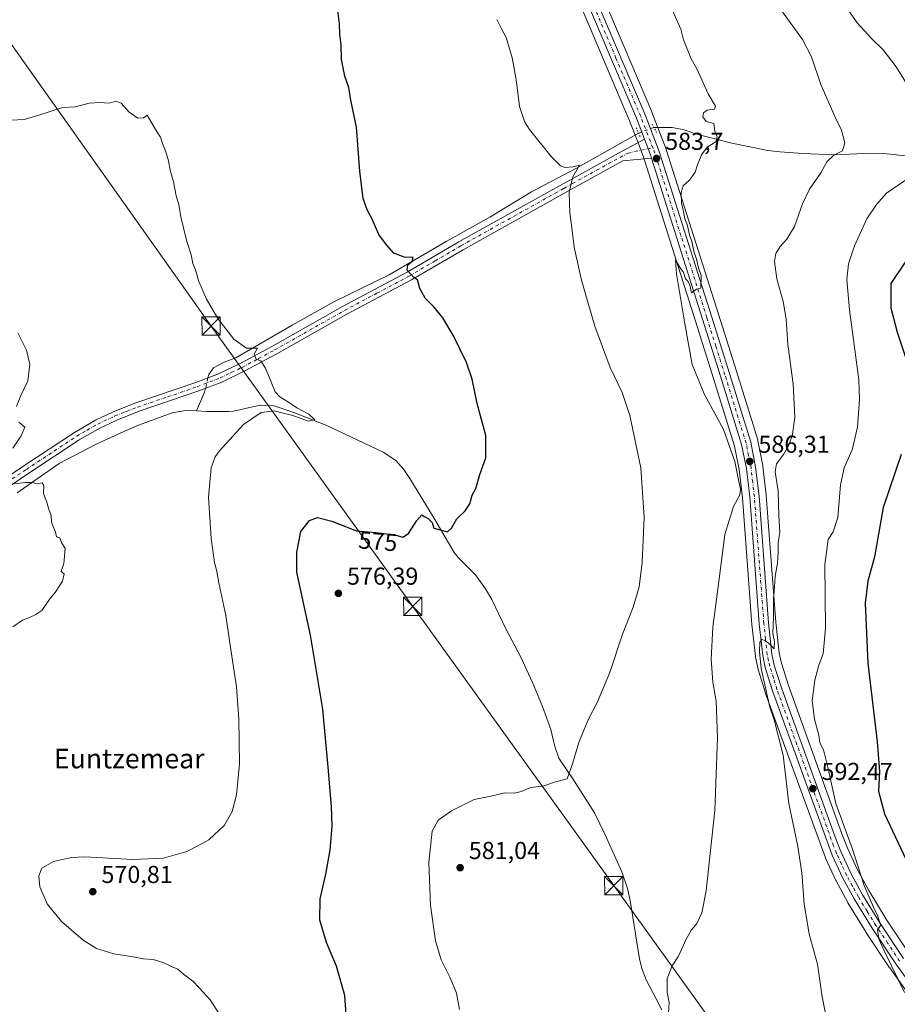
# Model space of a CAD drawing. Units: metres. Extents: x 621052 to 624514, y 4731806 to 4734180.
# Drawn here: x 623516 to 623875, y 4732067 to 4732469 of the extents above; entities that cross this region are included whole.
import ezdxf
from ezdxf.enums import TextEntityAlignment as Align

# ---------------------------------------------------------------- set-up
doc = ezdxf.new("R2010")
doc.units = ezdxf.units.M
doc.header["$MEASUREMENT"] = 0
doc.linetypes.add('DGN Style 4', pattern=[2.6384748266838614, 1.318413404963828, -0.6592067024819142, 0.001648016756204785, -0.6592067024819142])
doc.linetypes.add('DGN Style 5', pattern=[1.1536117293433497, 0.4944050268614355, -0.6592067024819142])
for name, color, linetype, lineweight in [('Camino Cxs', 7, 'Continuous', 0), ('Camino eje', 30, 'DGN Style 4', 13), ('Carretera de calzada única Cxs', 7, 'Continuous', 13), ('Carretera de calzada única eje', 7, 'DGN Style 4', 0), ('Corriente natural lineal', 142, 'Continuous', 13), ('Corriente natural lineal oculto', 9, 'DGN Style 4', 13), ('Cultivos herbáceos CxS', 92, 'Continuous', 0), ('Curva de nivel maestra', 30, 'Continuous', 30), ('Curva de nivel normal', 30, 'Continuous', 0), ('Núcleo urbano CxS', 7, 'Continuous', 0), ('Puente lineal', 2, 'DGN Style 5', 0), ('Punto de cota en terreno', 7, 'Continuous', 0), ('Rótulo de curva de nivel directora', 7, 'Continuous', 0), ('Rótulo de punto de cota en terreno', 7, 'Continuous', 0), ('Tendido', 6, 'Continuous', 0), ('Texto cartográfico', 7, 'Continuous', 0), ('Torre de tendido puntual', 7, 'Continuous', 0)]:
    doc.layers.add(name, color=color, linetype=linetype, lineweight=lineweight)
doc.styles.add('Style-Arial', font='txt')

# ---------------------------------------------------------------- blocks, each defined once
blk = doc.blocks.new('*U19')
at = {"layer": 'Cultivos herbáceos CxS', "color": 92, "linetype": 'Continuous', "lineweight": 0}
for points in [[(623745.4137000004, 4732475.3825, 582.5675999999949), (623765.6080999998, 4732427.7763, 583.2112999999954), (623768.8992999997, 4732419.2053, 583.267399999997), (623771.2868999997, 4732412.979499999, 583.488200000007), (623771.7001999998, 4732411.6743, 583.4789000000019), (623792.5592999998, 4732345.847100001, 585.6211000000039), (623799.8964999998, 4732322.515900001, 586.024900000004), (623808.4977000002, 4732294.773499999, 585.8407000000007), (623810.3835000005, 4732285.217900001, 585.7032000000036), (623811.7028999999, 4732273.726100001, 585.9377999999997), (623815.6085000001, 4732221.9345, 588.8760000000038), (623815.6177000003, 4732221.836100001, 588.8827000000019), (623817.0278000003, 4732208.856100001, 589.2231999999931), (623817.0557000004, 4732208.6591, 589.2140999999974), (623817.0784999998, 4732208.543299999, 589.2103999999963), (623818.1385000005, 4732203.6633, 589.1156000000046), (623818.2041999997, 4732203.413699999, 589.1211999999941), (623821.1640999997, 4732193.843699999, 589.7553999999947), (623821.2106999997, 4732193.704700001, 589.7606999999989), (623845.6608999996, 4732126.484300001, 592.8852000000043), (623845.7527000001, 4732126.260500001, 592.8920999999973), (623849.9128000002, 4732117.180500001, 593.2238999999972), (623850.0085000005, 4732116.989700001, 593.2391999999963), (623854.8085000003, 4732108.219699999, 593.8715999999986), (623854.8421999998, 4732108.1601, 593.8763999999937), (623854.8819000004, 4732108.092900001, 593.8821999999927), (623862.1719000004, 4732096.1929, 594.3372999999992), (623862.2315999996, 4732096.099500001, 594.337400000004), (623871.9216, 4732081.519500001, 594.9802000000054), (623871.9863, 4732081.426300001, 594.9814999999944), (623880.7562999995, 4732069.256300001, 595.8049000000028)], [(623880.0373000001, 4732087.0579, 596.9744999999966), (623870.4894000003, 4732101.4345, 596.4636000000028), (623863.3472999996, 4732113.0833, 595.7112000000052), (623858.7528999997, 4732121.5067, 595.0084000000061), (623854.7620999999, 4732130.1845, 594.6883999999991), (623852.3585000001, 4732136.3259, 594.5645999999979), (623830.5144999997, 4732196.8861, 591.8945999999996), (623827.6661, 4732206.0187, 591.2983999999997), (623826.7663000004, 4732210.274700001, 591.1211999999941), (623825.3979000002, 4732222.785700001, 590.4627999999939), (623821.5017999997, 4732274.585100001, 587.540599999993), (623821.4905000003, 4732274.7029, 587.5424999999959), (623820.1205000002, 4732286.6129, 588.2360999999946), (623820.0946000004, 4732286.791099999, 588.2323999999935), (623820.0828999998, 4732286.854499999, 588.2299000000058), (623818.0628000004, 4732297.024499999, 587.9499000000069), (623817.9859999996, 4732297.327299999, 587.9692000000068), (623809.2839000003, 4732325.433900001, 586.9418000000006), (623801.9310999997, 4732348.803500001, 586.7994999999937), (623780.5899999999, 4732416.136499999, 584.1842000000033), (623780.5401, 4732416.280099999, 584.1766999999963), (623774.7412999999, 4732431.404100001, 583.773000000001), (623774.7021000005, 4732431.501900001, 583.771900000007), (623754.4219000004, 4732479.301899999, 583.0433000000048)]]:
    blk.add_polyline3d(points, dxfattribs=at)
blk = doc.blocks.new('5PATER')
at = {"layer": 'Punto de cota en terreno', "linetype": 'Continuous', "lineweight": 0}
h = blk.add_hatch(color=51, dxfattribs=at)
edge = h.paths.add_edge_path()
edge.add_ellipse((0, 0), major_axis=(-0.1095731443231308, -0.1110710700762829), ratio=0.9994222409660322, start_angle=0, end_angle=360)
blk = doc.blocks.new('5TTEND')
at = {"layer": 'Corriente natural lineal oculto', "color": 7, "linetype": 'Continuous', "lineweight": 0}
for p, q in [((-0.375, 0.3754), (0.375, -0.3746)), ((0.3720000000000001, 0.3784000000000001), (-0.3720000000000001, -0.3776))]:
    blk.add_line(p, q, dxfattribs=at)
at = {"layer": 'Corriente natural lineal oculto', "color": 7, "linetype": 'Continuous', "lineweight": 0, "flags": 128}
blk.add_lwpolyline([(-0.375, -0.3746), (0.375, -0.3746), (0.375, 0.3754), (-0.375, 0.3754), (-0.3720000000000001, -0.3776)], dxfattribs=at)

msp = doc.modelspace()

# ---------------------------------------------------------------- linework, layer by layer
at = {"layer": 'Camino Cxs', "color": 7, "linetype": 'Continuous', "lineweight": 0, "extrusion": (-0.8883970648148067, -0.405858542432218, 0.2145448642201249), "elevation": -2474724.238115507, "flags": 128}
msp.add_lwpolyline([(-4045303.607550628, 544198.3588417374), (-4045296.862523691, 544196.3972647195), (-4045295.424471696, 544195.589863688)], dxfattribs=at)
at = {"layer": 'Camino Cxs', "color": 7, "linetype": 'Continuous', "lineweight": 0}
for points in [[(623501.6700999998, 4732275.880100001, 565.4389999999985), (623517.9600999998, 4732286.800100001, 565.915399999998), (623538.6300999997, 4732300.420100001, 568.5982999999978), (623547.2901, 4732305.4001, 566.9431999999942), (623554.4700999996, 4732308.8101, 567.0004999999946), (623563.7600999996, 4732312.4801, 567.4657000000007), (623588.2001, 4732320.8101, 569.5663000000059), (623597.4901000002, 4732324.370100001, 569.4385000000038), (623606.4001000002, 4732328.6501, 570.1662000000069), (623619.5800999999, 4732335.7301, 571.1668999999965), (623648.2200999996, 4732351.9101, 580.6968000000053), (623674.6501000002, 4732365.940099999, 584.5025000000023), (623695.7301000003, 4732378.300100001, 583.7927999999956), (623734.1601, 4732399.7501, 579.9804000000004), (623741.3800999997, 4732403.7601, 580.5244999999995), (623761.0500999996, 4732414.6501, 582.7986999999994), (623771.7001, 4732420.280099999, 586.8536000000023), (623774.1201, 4732413.970100001, 584.937699999995), (623774.5601000005, 4732412.590100001, 584.1490999999951), (623762.7801000001, 4732411.450099999, 582.752800000002), (623743.1401000004, 4732400.5801, 580.6352000000043), (623735.9301000005, 4732396.5701, 580.0372000000061), (623697.5401, 4732375.140100001, 580.1472999999969), (623676.4200999998, 4732362.770099999, 578.1322999999975), (623649.9600999998, 4732348.710100001, 575.2311999999947), (623621.3400999998, 4732332.550100001, 570.9945000000008), (623608.0401, 4732325.4001, 570.0687999999936), (623598.9301000005, 4732321.030099999, 569.4823000000034), (623589.4301000005, 4732317.390100001, 571.5458000000071), (623565.0201000003, 4732309.0601, 569.8730000000069), (623555.9200999998, 4732305.470100001, 567.9854999999952), (623548.9801000003, 4732302.170100001, 567.8105000000069), (623540.5301000001, 4732297.3201, 576.1184999999969), (623519.9700999996, 4732283.770099999, 568.9593000000023), (623503.7701000003, 4732272.9001, 567.0265999999974)], [(623501.6700999998, 4732275.880100001, 565.4389999999985), (623517.9600999998, 4732286.800100001, 565.915399999998), (623538.6300999997, 4732300.420100001, 568.5982999999978), (623547.2901, 4732305.4001, 566.9431999999942), (623554.4700999996, 4732308.8101, 567.0004999999946), (623563.7600999996, 4732312.4801, 567.4657000000007), (623588.2001, 4732320.8101, 569.5663000000059), (623597.4901000002, 4732324.370100001, 569.4385000000038), (623606.4001000002, 4732328.6501, 570.1662000000069), (623619.5800999999, 4732335.7301, 571.1668999999965), (623648.2200999996, 4732351.9101, 580.6968000000053), (623674.6501000002, 4732365.940099999, 584.5025000000023), (623695.7301000003, 4732378.300100001, 583.7927999999956), (623734.1601, 4732399.7501, 579.9804000000004), (623741.3800999997, 4732403.7601, 580.5244999999995), (623761.0500999996, 4732414.6501, 582.7986999999994), (623771.7001, 4732420.280099999, 586.8536000000023)], [(623774.5601000005, 4732412.590100001, 584.1490999999951), (623762.7801000001, 4732411.450099999, 582.752800000002), (623743.1401000004, 4732400.5801, 580.6352000000043), (623735.9301000005, 4732396.5701, 580.0372000000061), (623697.5401, 4732375.140100001, 580.1472999999969), (623676.4200999998, 4732362.770099999, 578.1322999999975), (623649.9600999998, 4732348.710100001, 575.2311999999947), (623621.3400999998, 4732332.550100001, 570.9945000000008), (623608.0401, 4732325.4001, 570.0687999999936), (623598.9301000005, 4732321.030099999, 569.4823000000034), (623589.4301000005, 4732317.390100001, 571.5458000000071), (623565.0201000003, 4732309.0601, 569.8730000000069), (623555.9200999998, 4732305.470100001, 567.9854999999952), (623548.9801000003, 4732302.170100001, 567.8105000000069), (623540.5301000001, 4732297.3201, 576.1184999999969), (623519.9700999996, 4732283.770099999, 568.9593000000023), (623503.7701000003, 4732272.9001, 567.0265999999974)]]:
    msp.add_polyline3d(points, dxfattribs=at)
at = {"layer": 'Camino eje', "color": 30, "linetype": 'DGN Style 4', "lineweight": 13}
msp.add_polyline3d([(623510.8651000002, 4732279.850099999, 565.5314999999973), (623518.9650999998, 4732285.2851, 567.1852000000072), (623539.5800999999, 4732298.870100001, 571.8565999999992), (623543.8051000005, 4732301.295100001, 570.2765000000073), (623548.1350999996, 4732303.7851, 567.2035999999935), (623555.1951000001, 4732307.140100001, 567.184699999998), (623559.8400999998, 4732308.975099999, 567.8303000000016), (623564.3901000004, 4732310.770099999, 568.5181000000011), (623576.6101000002, 4732314.9351, 569.3956000000035), (623588.8151000004, 4732319.100099999, 570.5243999999948), (623598.2100999998, 4732322.700099999, 569.2964999999967), (623602.7651000004, 4732324.8851, 569.7253000000055), (623607.2200999996, 4732327.0251, 570.1227999999974), (623613.8701, 4732330.600099999, 570.5092000000004), (623620.4600999998, 4732334.140100001, 571.0761999999959), (623634.7701000003, 4732342.220100001, 572.337400000004), (623649.0900999998, 4732350.3101, 577.7038999999932), (623662.3051000005, 4732357.325099999, 580.8119000000006), (623675.5351, 4732364.3551, 581.088499999998), (623686.0950999996, 4732370.540100001, 576.2158000000054), (623696.6350999996, 4732376.720100001, 582.0865999999951), (623735.0450999998, 4732398.1601, 579.9946000000054), (623738.6501000002, 4732400.165100001, 580.2749999999943), (623742.2600999996, 4732402.170100001, 580.5035999999964), (623752.0800999999, 4732407.6051, 581.6720999999961), (623764.9493000006, 4732414.654100001, 583.2899000000034), (623775.0617000004, 4732416.835300001, 587.3476999999984)], dxfattribs=at)
at = {"layer": 'Carretera de calzada única Cxs', "color": 7, "linetype": 'Continuous', "lineweight": 13, "extrusion": (-0.8883970648148067, -0.405858542432218, 0.2145448642201249), "elevation": -2474724.238115507, "flags": 128}
msp.add_lwpolyline([(-4045303.607550628, 544198.3588417374), (-4045296.862523691, 544196.3972647195), (-4045295.424471696, 544195.589863688)], dxfattribs=at)
at = {"layer": 'Carretera de calzada única Cxs', "color": 7, "linetype": 'Continuous', "lineweight": 13}
for points in [[(623771.7001, 4732420.280099999, 586.8536000000023), (623768.3901000004, 4732428.9001, 583.7878000000055), (623748.1601, 4732476.590100001, 583.0531000000046), (623727.8201000001, 4732521.2501, 582.861699999994), (623716.9101, 4732543.7401, 582.6143000000011), (623701.1001000004, 4732578.350099999, 582.3141000000032), (623678.5500999996, 4732627.0101, 580.595100000006), (623671.5701000001, 4732640.270099999, 580.1708000000071), (623655.5000999998, 4732667.920100001, 579.1040999999968), (623641.2801000001, 4732691.090100001, 578.4688000000025), (623632.8701, 4732703.5101, 578.2434999999969), (623619.2600999996, 4732721.540100001, 577.5335999999952), (623612.3901000004, 4732729.540100001, 577.1407999999938), (623597.1001000004, 4732745.4301, 576.3787000000011), (623581.8000999996, 4732762.380100001, 575.5963000000047), (623568.1700999998, 4732776.9901, 574.8699999999953), (623541.0301000001, 4732805.960100001, 574.0630999999995), (623525.1401000004, 4732823.340100001, 573.8108000000066)], [(623883.1901000004, 4732071.0101, 596.6386999999959), (623874.4200999998, 4732083.1801, 595.8417999999947), (623864.7301000003, 4732097.7601, 595.1633000000002), (623857.4401000004, 4732109.6601, 594.7026999999945), (623852.6401000004, 4732118.4301, 594.297200000001), (623848.4801000003, 4732127.5101, 593.8727000000072), (623824.0301000001, 4732194.7301, 590.9425000000047), (623821.0701000001, 4732204.300100001, 590.498900000006), (623820.0100999996, 4732209.1801, 590.266499999998), (623818.6001000004, 4732222.1601, 589.9088999999949), (623814.6901000004, 4732274.0101, 586.8037999999942), (623813.3501000004, 4732285.6801, 586.7691000000051), (623811.4101, 4732295.5101, 586.6062999999995), (623802.7600999996, 4732323.4101, 586.1699999999983), (623795.4200999998, 4732346.7501, 585.7691999999952), (623774.5601000005, 4732412.590100001, 584.1490999999951), (623774.1201, 4732413.970100001, 584.937699999995), (623771.7001, 4732420.280099999, 586.8536000000023), (623768.3901000004, 4732428.9001, 583.7878000000055), (623748.1601, 4732476.590100001, 583.0531000000046)], [(623751.6601, 4732478.130100001, 583.0198999999993), (623771.9401000004, 4732430.3301, 584.4000999999989), (623777.7301000003, 4732415.2301, 587.3019000000058), (623799.0701000001, 4732347.9001, 586.2391999999963), (623806.4200999998, 4732324.540100001, 586.5706999999966), (623815.1201, 4732296.440099999, 587.5236000000004), (623817.1401000004, 4732286.270099999, 587.5170000000071), (623818.5100999996, 4732274.360099999, 587.4973999999929), (623822.4101, 4732222.5101, 590.104800000001), (623823.8000999996, 4732209.800100001, 590.8993000000046), (623824.7600999996, 4732205.2601, 591.1172999999981), (623827.6700999998, 4732195.9301, 591.3559999999999), (623849.5500999996, 4732135.270099999, 594.1929999999993), (623852.0000999998, 4732129.0101, 594.207899999994), (623856.0701000001, 4732120.1601, 594.6774000000005), (623860.7500999998, 4732111.5801, 595.4021000000066), (623867.9600999998, 4732099.8201, 595.8497000000061), (623877.5701000001, 4732085.350099999, 596.385500000004)], [(623751.6601, 4732478.130100001, 583.0198999999993), (623771.9401000004, 4732430.3301, 584.4000999999989), (623777.7301000003, 4732415.2301, 587.3019000000058), (623799.0701000001, 4732347.9001, 586.2391999999963), (623806.4200999998, 4732324.540100001, 586.5706999999966), (623815.1201, 4732296.440099999, 587.5236000000004), (623817.1401000004, 4732286.270099999, 587.5170000000071), (623818.5100999996, 4732274.360099999, 587.4973999999929), (623822.4101, 4732222.5101, 590.104800000001), (623823.8000999996, 4732209.800100001, 590.8993000000046), (623824.7600999996, 4732205.2601, 591.1172999999981), (623827.6700999998, 4732195.9301, 591.3559999999999), (623849.5500999996, 4732135.270099999, 594.1929999999993), (623852.0000999998, 4732129.0101, 594.207899999994), (623856.0701000001, 4732120.1601, 594.6774000000005), (623860.7500999998, 4732111.5801, 595.4021000000066), (623867.9600999998, 4732099.8201, 595.8497000000061), (623877.5701000001, 4732085.350099999, 596.385500000004)], [(623883.1901000004, 4732071.0101, 596.6386999999959), (623874.4200999998, 4732083.1801, 595.8417999999947), (623864.7301000003, 4732097.7601, 595.1633000000002), (623857.4401000004, 4732109.6601, 594.7026999999945), (623852.6401000004, 4732118.4301, 594.297200000001), (623848.4801000003, 4732127.5101, 593.8727000000072), (623824.0301000001, 4732194.7301, 590.9425000000047), (623821.0701000001, 4732204.300100001, 590.498900000006), (623820.0100999996, 4732209.1801, 590.266499999998), (623818.6001000004, 4732222.1601, 589.9088999999949), (623814.6901000004, 4732274.0101, 586.8037999999942), (623813.3501000004, 4732285.6801, 586.7691000000051), (623811.4101, 4732295.5101, 586.6062999999995), (623802.7600999996, 4732323.4101, 586.1699999999983), (623795.4200999998, 4732346.7501, 585.7691999999952), (623774.5601000005, 4732412.590100001, 584.1490999999951)]]:
    msp.add_polyline3d(points, dxfattribs=at)
at = {"layer": 'Carretera de calzada única eje', "color": 7, "linetype": 'DGN Style 4', "lineweight": 0}
for points in [[(623775.0617000004, 4732416.835300001, 587.3476999999984), (623773.0301000001, 4732422.1501, 588.6747999999934), (623770.1700999998, 4732429.600099999, 584.1919000000053), (623760.0301000001, 4732453.5101, 583.293399999995), (623749.9101, 4732477.350099999, 583.050700000007)], [(623876.0000999998, 4732084.2601, 596.1196999999956), (623871.1901000004, 4732091.5001, 595.6646999999939), (623866.3300999999, 4732098.790100001, 595.4728000000032), (623862.7301000003, 4732104.670100001, 595.2119999999995), (623859.0800999999, 4732110.610099999, 595.0095000000001), (623856.7500999998, 4732114.9101, 594.6245999999956), (623854.3501000004, 4732119.300100001, 594.4685000000027), (623852.2600999996, 4732123.840100001, 594.1999000000069), (623850.2301000003, 4732128.2601, 594.027900000001), (623849.0100999996, 4732131.4001, 594.0026000000071), (623836.8000999996, 4732165.0001, 592.414499999999), (623825.8501000004, 4732195.3301, 591.1435999999958), (623824.3901000004, 4732200.0001, 591.0531000000046), (623822.9200999998, 4732204.770099999, 590.8815999999933), (623822.4200999998, 4732207.050100001, 590.7309999999999), (623821.9101, 4732209.4901, 590.5559999999969), (623821.1901000004, 4732215.9801, 590.2713999999978), (623820.5000999998, 4732222.3301, 590.0078999999969), (623816.6001000004, 4732274.1801, 587.0749000000069), (623815.9200999998, 4732280.020099999, 587.0258999999933), (623815.2500999998, 4732285.9801, 587.1407000000036), (623814.2600999996, 4732290.890100001, 587.2027999999991), (623813.2600999996, 4732295.9801, 586.9934999999969), (623804.5800999999, 4732323.970100001, 586.3469000000041), (623800.9200999998, 4732335.6501, 586.1836000000039), (623797.2301000003, 4732347.3201, 585.8125), (623786.5800999999, 4732380.9301, 585.1585999999952), (623775.9200999998, 4732414.590100001, 586.0372999999963), (623775.0617000004, 4732416.835300001, 587.3476999999984)]]:
    msp.add_polyline3d(points, dxfattribs=at)
at = {"layer": 'Corriente natural lineal', "color": 142, "linetype": 'Continuous', "lineweight": 13, "extrusion": (0.1673055746260835, -0.04841910516884158, 0.9847154081020998), "elevation": -124244.2859328098, "flags": 128}
msp.add_lwpolyline([(4719136.136650794, 705707.4995021574), (4719134.489008877, 705707.3990262342), (4719126.214442344, 705708.4876110911)], dxfattribs=at)
at = {"layer": 'Corriente natural lineal', "color": 142, "linetype": 'Continuous', "lineweight": 13}
for points in [[(623878.4501, 4732413.520099999, 592.8429999999935), (623869.5100999996, 4732414.4001, 591.869200000001), (623858.4801000003, 4732414.2601, 590.7951999999932), (623849.1201, 4732413.9001, 589.8512999999948), (623836.4401000004, 4732414.4001, 588.3714000000036), (623827.0201000003, 4732415.120100001, 587.5767999999953), (623822.0900999998, 4732415.7301, 587.264599999995), (623807.3400999998, 4732418.7301, 586.1190999999963), (623792.6001000004, 4732422.5601, 584.744399999996), (623787.9101, 4732424.130100001, 584.5427999999956), (623783.0401, 4732425.120100001, 584.219299999997), (623775.4846000001, 4732425.1601, 583.8041999999987)], [(623769.2655999997, 4732422.8376, 583.1465999999928), (623743.8601000002, 4732408.5001, 580.9964000000036), (623725.5000999998, 4732398.8301, 579.1566000000021), (623708.4501, 4732388.4801, 578.1484999999957), (623690.6401000004, 4732378.450099999, 576.7119999999995), (623667.2600999996, 4732364.860099999, 574.9625999999989), (623644.9401000004, 4732353.970100001, 573.2011999999959), (623627.6101000002, 4732344.270099999, 571.971000000005), (623604.6601, 4732330.9101, 569.9631999999983), (623599.7901, 4732329.140100001, 569.4824999999983), (623595.4101, 4732326.880100001, 568.982600000003), (623593.5100999996, 4732324.1601, 568.6974999999948), (623593.1849999996, 4732322.7204, 568.6223000000027)], [(623778.7200999996, 4732064.270099999, 585.2776000000014), (623776.4600999998, 4732068.860099999, 584.6419000000024), (623772.3501000004, 4732076.5801, 584.4802000000054), (623770.5601000005, 4732081.2601, 584.374299999996), (623769.7001, 4732085.130100001, 584.2743000000046), (623765.8901000004, 4732109.0701, 582.8960999999981), (623764.8000999996, 4732113.950099999, 582.7995999999986), (623762.4200999998, 4732120.7401, 581.9253999999928), (623755.6401000004, 4732135.9301, 581.749800000005), (623751.2500999998, 4732144.9101, 581.2425999999978), (623742.6801000005, 4732158.300100001, 580.4002999999939), (623736.7001, 4732167.280099999, 579.5041000000056), (623735.0100999996, 4732171.940099999, 579.5801000000065), (623733.4501, 4732178.950099999, 578.9171999999963), (623730.0100999996, 4732188.3101, 578.6931000000042), (623725.9600999998, 4732198.140100001, 578.3910999999935), (623721.1401000004, 4732208.5601, 577.6662999999971), (623714.9700999996, 4732220.040100001, 577.0509000000021), (623709.2200999996, 4732232.140100001, 576.8053000000073), (623706.7001, 4732236.450099999, 576.7060999999958), (623702.6300999997, 4732242.1601, 576.5923000000039), (623695.5401, 4732249.2501, 575.751099999994), (623693.9401000004, 4732251.370100001, 575.7339000000065), (623685.6001000004, 4732265.450099999, 574.6606999999931), (623675.7100999998, 4732281.550100001, 574.2263999999996), (623673.3501000004, 4732285.190099999, 573.8393999999971), (623670.0201000003, 4732288.940099999, 573.5829999999987), (623664.8601000002, 4732292.3101, 573.2020000000048), (623641.8400999998, 4732303.270099999, 571.0883000000031), (623628.3501000004, 4732308.550100001, 570.493100000007), (623620.2600999996, 4732311.300100001, 569.8948999999993), (623615.2801000001, 4732311.550100001, 569.6272999999928), (623613.3901000004, 4732311.340100001, 569.5326999999961), (623603.6300999997, 4732309.100099999, 569.4355999999971), (623601.7301000003, 4732308.9101, 569.2890999999945), (623592.7901, 4732308.970100001, 568.6371000000072), (623588.5301000001, 4732309.1997, 568.7465999999986)], [(623588.5301000001, 4732309.1997, 568.7465999999986), (623584.0500999996, 4732309.440099999, 568.6198000000004), (623578.6401000004, 4732308.4301, 568.1426999999967), (623564.8101000005, 4732303.3201, 567.3984999999957), (623558.8300999999, 4732300.850099999, 567.1021999999939), (623546.9401000004, 4732295.3101, 566.3803999999947), (623532.3300999999, 4732287.700099999, 565.495299999995), (623515.2100999998, 4732275.7401, 565.1383999999962)]]:
    msp.add_polyline3d(points, dxfattribs=at)
at = {"layer": 'Corriente natural lineal oculto', "color": 9, "linetype": 'DGN Style 4', "lineweight": 13, "extrusion": (-0.09234624834555928, -0.03448692101079222, 0.9951295507097032), "elevation": -220229.1376873492, "flags": 128}
msp.add_lwpolyline([(-4215130.379981256, 2229152.103073134), (-4215130.379981256, 2229145.432060841)], dxfattribs=at)
at = {"layer": 'Corriente natural lineal oculto', "color": 9, "linetype": 'DGN Style 4', "lineweight": 13, "extrusion": (-0.002410442526319787, -0.01067546128456842, 0.9999401103532096), "elevation": -51454.2752745496, "flags": 128}
msp.add_lwpolyline([(623592.7438894605, 4732043.074724512), (623591.78187703, 4732038.81438174)], dxfattribs=at)
at = {"layer": 'Cultivos herbáceos CxS', "color": 92, "linetype": 'Continuous', "lineweight": 0}
for points in [[(623754.4219000004, 4732479.301899999, 583.0433000000048), (623774.7021000005, 4732431.501900001, 583.771900000007), (623774.7412999999, 4732431.404100001, 583.773000000001), (623780.5401, 4732416.280099999, 584.1766999999963), (623780.5899999999, 4732416.136499999, 584.1842000000033), (623801.9310999997, 4732348.803500001, 586.7994999999937), (623809.2839000003, 4732325.433900001, 586.9418000000006), (623817.9859999996, 4732297.327299999, 587.9692000000068), (623818.0628000004, 4732297.024499999, 587.9499000000069), (623820.0828999998, 4732286.854499999, 588.2299000000058), (623820.0946000004, 4732286.791099999, 588.2323999999935), (623820.1205000002, 4732286.6129, 588.2360999999946), (623821.4905000003, 4732274.7029, 587.5424999999959), (623821.5017999997, 4732274.585100001, 587.540599999993), (623825.3979000002, 4732222.785700001, 590.4627999999939), (623826.7663000004, 4732210.274700001, 591.1211999999941), (623827.6661, 4732206.0187, 591.2983999999997), (623830.5144999997, 4732196.8861, 591.8945999999996), (623852.3585000001, 4732136.3259, 594.5645999999979), (623854.7620999999, 4732130.1845, 594.6883999999991), (623858.7528999997, 4732121.5067, 595.0084000000061), (623863.3472999996, 4732113.0833, 595.7112000000052), (623870.4894000003, 4732101.4345, 596.4636000000028), (623880.0373000001, 4732087.0579, 596.9744999999966)], [(623880.7562999995, 4732069.256300001, 595.8049000000028), (623871.9863, 4732081.426300001, 594.9814999999944), (623871.9216, 4732081.519500001, 594.9802000000054), (623862.2315999996, 4732096.099500001, 594.337400000004), (623862.1719000004, 4732096.1929, 594.3372999999992), (623854.8819000004, 4732108.092900001, 593.8821999999927), (623854.8421999998, 4732108.1601, 593.8763999999937), (623854.8085000003, 4732108.219699999, 593.8715999999986), (623850.0085000005, 4732116.989700001, 593.2391999999963), (623849.9128000002, 4732117.180500001, 593.2238999999972), (623845.7527000001, 4732126.260500001, 592.8920999999973), (623845.6608999996, 4732126.484300001, 592.8852000000043), (623821.2106999997, 4732193.704700001, 589.7606999999989), (623821.1640999997, 4732193.843699999, 589.7553999999947), (623818.2041999997, 4732203.413699999, 589.1211999999941), (623818.1385000005, 4732203.6633, 589.1156000000046), (623817.0784999998, 4732208.543299999, 589.2103999999963), (623817.0557000004, 4732208.6591, 589.2140999999974), (623817.0278000003, 4732208.856100001, 589.2231999999931), (623815.6177000003, 4732221.836100001, 588.8827000000019), (623815.6085000001, 4732221.9345, 588.8760000000038), (623811.7028999999, 4732273.726100001, 585.9377999999997), (623810.3835000005, 4732285.217900001, 585.7032000000036), (623808.4977000002, 4732294.773499999, 585.8407000000007), (623799.8964999998, 4732322.515900001, 586.024900000004), (623792.5592999998, 4732345.847100001, 585.6211000000039), (623771.7001999998, 4732411.6743, 583.4789000000019), (623771.2868999997, 4732412.979499999, 583.488200000007), (623768.8992999997, 4732419.2053, 583.267399999997), (623765.6080999998, 4732427.7763, 583.2112999999954), (623745.4137000004, 4732475.3825, 582.5675999999949)]]:
    msp.add_polyline3d(points, dxfattribs=at)
at = {"layer": 'Curva de nivel maestra', "color": 30, "linetype": 'Continuous', "lineweight": 30, "flags": 128}
for points, elevation in [([(623650.3799999999, 4732052.620100001), (623649.1200000001, 4732070.210100001), (623645.7599999999, 4732082.120100001), (623641.6799999997, 4732091.780099999), (623638.9900000002, 4732101.020099999), (623639.0599999996, 4732109.720100001), (623641.3799999999, 4732119.720100001), (623643.1799999997, 4732129.590100001), (623644, 4732139.440099999), (623643.7000000002, 4732147.4801), (623642.3399999999, 4732163.600099999), (623640.1900000004, 4732187.3101), (623635.0700000003, 4732217.5701), (623629.5999999996, 4732243.2601), (623629.5, 4732251.5001), (623631.1200000001, 4732259.890100001), (623634.6900000004, 4732264.440099999), (623637.9500000002, 4732265.5601), (623643.8200000003, 4732264.120100001), (623653.9600000001, 4732260.140100001), (623661.9600000001, 4732259.4801), (623669.6699999999, 4732258.540100001), (623672.9100000003, 4732257.5801), (623675.2400000002, 4732259.040100001), (623678.5800000001, 4732264.390100001), (623680.6699999999, 4732266.7601), (623681.6799999997, 4732266.040100001), (623683.2599999999, 4732265.270099999), (623684.8300000001, 4732263.520099999), (623685.5800000001, 4732261.2601), (623689.2699999996, 4732260.280099999), (623691.0999999996, 4732259.710100001), (623692.8399999999, 4732261.3201), (623694.9800000006, 4732265.0701), (623698.4400000004, 4732268.390100001), (623700.3099999996, 4732271.210100001), (623701.1799999997, 4732274.7601), (623702.7599999999, 4732277.520099999), (623704.4000000004, 4732283.2401), (623706.8700000001, 4732290.040100001), (623706.8200000003, 4732299.1801), (623703.2599999999, 4732312.2301), (623701.2300000006, 4732322.220100001), (623698.9800000006, 4732328.9901), (623693.4699999997, 4732340.2401), (623689.25, 4732347.3201), (623685.5499999998, 4732351.770099999), (623681.9500000002, 4732355.370100001), (623679.8300000001, 4732359.280099999), (623678.8399999999, 4732362.7401), (623677.3899999997, 4732363.8101), (623676.1600000003, 4732365.170100001), (623674.5999999996, 4732366.720100001), (623674.9600000001, 4732368.950099999), (623676.7300000006, 4732370.440099999), (623677.0999999996, 4732371.940099999), (623673.4600000001, 4732372.140100001), (623669.2300000006, 4732373.670100001), (623666.1699999999, 4732377.140100001), (623663.0300000003, 4732381.340100001), (623660.3300000001, 4732387.6801), (623658.2400000002, 4732391.420100001), (623656.6100000005, 4732396.030099999), (623655.2800000003, 4732407.200099999), (623653.9400000004, 4732425.2501), (623651.6799999997, 4732436.300100001), (623650.8600000005, 4732441.4901), (623649.2199999997, 4732446.120100001), (623647.8499999996, 4732452.950099999), (623647.7000000002, 4732458.9101), (623647.1399999997, 4732463.290100001), (623647.0300000003, 4732467.450099999), (623646.2699999996, 4732472.9901)], 574.9999999999999), ([(623878.3099999997, 4732370.090100001), (623872.4699999997, 4732361.2501), (623872.4500000002, 4732351.3301), (623874.9800000006, 4732341.450099999), (623879.2999999998, 4732328.3201)], 600), ([(623876.5700000003, 4732291.440099999), (623869.2100000001, 4732269.780099999), (623865.6900000004, 4732249.550100001), (623863.0199999996, 4732239.550100001), (623861.9000000004, 4732230.590100001), (623863.0099999999, 4732206.040100001), (623866.8300000001, 4732173.860099999), (623867.7300000006, 4732161.7501), (623867.3899999997, 4732153.770099999), (623869.8300000001, 4732144.440099999), (623878.5999999996, 4732125.940099999)], 600)]:
    msp.add_lwpolyline(points, dxfattribs=dict(at, elevation=elevation))
at = {"layer": 'Curva de nivel normal', "color": 30, "linetype": 'Continuous', "lineweight": 0, "flags": 128}
for points, elevation in [([(623880.8399999999, 4732439.860099999), (623874.5899999999, 4732449.940099999), (623869.2199999997, 4732456.890100001), (623864.4500000002, 4732461.460100001), (623858.5800000001, 4732467.920100001), (623851.8200000003, 4732477.8201)], 595), ([(623781.54, 4732062.950099999), (623781.79, 4732067.2601), (623780.9800000006, 4732071.540100001), (623780.9600000001, 4732077.1801), (623782.9400000004, 4732082.280099999), (623785.6399999997, 4732086.3201), (623788.6699999999, 4732093.140100001), (623790.9199999999, 4732097.0701), (623793.0499999998, 4732099.600099999), (623795.1600000003, 4732103.940099999), (623796.9400000004, 4732112.940099999), (623798.5, 4732128.270099999), (623800.4100000003, 4732145.7601), (623801.5199999996, 4732175.5801), (623800.9299999997, 4732190.520099999), (623799.5999999996, 4732198.270099999), (623798.9800000006, 4732207.670100001), (623799.6799999997, 4732220.800100001), (623802.1200000001, 4732239.520099999), (623804.5099999999, 4732258.7401), (623808.0300000003, 4732270.130100001), (623810.6699999999, 4732274.9301), (623811, 4732277.2601), (623810.2199999997, 4732280.3201), (623808.6799999997, 4732288.4901), (623804.0099999999, 4732301.6501), (623796.0999999996, 4732316.2401), (623791.1500000004, 4732328.120100001), (623788.2199999997, 4732344.7501), (623784.7300000006, 4732365.210100001), (623784.2999999998, 4732370.960100001), (623786.2199999997, 4732367.780099999), (623787.6100000005, 4732365.7601), (623788.4900000002, 4732363.170100001), (623789.5999999996, 4732362.0701), (623790.2199999997, 4732360.620100001), (623790.9400000004, 4732357.5001), (623792.8899999997, 4732359.020099999), (623794.7599999999, 4732359.380100001), (623794.8300000001, 4732364.550100001), (623793.7800000003, 4732367.670100001), (623793, 4732371.2301), (623791.8200000003, 4732374.4801), (623790.9800000006, 4732378.5801), (623790.1399999997, 4732381.130100001), (623789.25, 4732385.0601), (623788.25, 4732387.770099999), (623787.5300000003, 4732391.390100001), (623786.7599999999, 4732394.040100001), (623786.6399999997, 4732398.5801), (623787.5300000003, 4732401.2501), (623790.0899999999, 4732403.5601), (623792.4699999997, 4732406.840100001), (623793.3700000001, 4732409.840100001), (623794.9299999997, 4732413.9001), (623797.3600000005, 4732417.0701), (623800.8600000005, 4732419.2501), (623801.4199999999, 4732421.2501), (623800.4299999997, 4732423.5801), (623800.0899999999, 4732426.6801), (623796.9199999999, 4732427.600099999), (623795.5899999999, 4732429.4801), (623795.8099999996, 4732431.1501), (623797.3600000005, 4732432.130100001), (623800.3099999996, 4732432.5701), (623800.7599999999, 4732433.790100001), (623797.7800000003, 4732438.860099999), (623793.1500000004, 4732449.030099999), (623790.7300000006, 4732453.190099999), (623787.6900000004, 4732460.890100001), (623786.5599999996, 4732465.2401), (623782.5199999996, 4732474.5001)], 585), ([(623847.1900000004, 4732055.360099999), (623844.3300000001, 4732069.630100001), (623842.3799999999, 4732082.940099999), (623839.04, 4732095.270099999), (623836.9900000002, 4732107.600099999), (623836.0700000003, 4732120.270099999), (623834.4100000003, 4732131.120100001), (623830.6699999999, 4732148.6601), (623828.3300000001, 4732168.450099999), (623824.6699999999, 4732182.940099999), (623822.8700000001, 4732188.090100001), (623821.4900000002, 4732194.7401), (623819.3300000001, 4732203.880100001), (623818.6600000003, 4732210.800100001), (623818.8700000001, 4732214.690099999), (623819.5999999996, 4732215.690099999), (623821.0700000003, 4732215.3101), (623823.1900000004, 4732213.5001), (623824.6500000004, 4732211.9001), (623824.79, 4732214.860099999), (623824.2199999997, 4732218.210100001), (623824.3899999997, 4732225.020099999), (623824.4199999999, 4732232.550100001), (623824.8399999999, 4732237.3301), (623825.0599999996, 4732241.610099999), (623826.04, 4732246.9301), (623826.3799999999, 4732251.2601), (623826.3200000003, 4732255.2601), (623827.0499999998, 4732259.590100001), (623826.6200000001, 4732266.2601), (623826.4100000003, 4732276.5801), (623825.0800000001, 4732284.2601), (623825.6500000004, 4732287.620100001), (623828.5599999996, 4732291.3201), (623830.6600000003, 4732295.140100001), (623832.2100000001, 4732299.5601), (623833.1200000001, 4732306.610099999), (623832.5199999996, 4732320.140100001), (623830.3300000001, 4732336.540100001), (623829.6200000001, 4732346.7301), (623828.3399999999, 4732353.9801), (623825.7599999999, 4732363.1801), (623824.8499999996, 4732370.360099999), (623825.3700000001, 4732373.620100001), (623827.1200000001, 4732376.4101), (623829.9299999997, 4732379.440099999), (623833.0199999996, 4732384.5801), (623836.2800000003, 4732393.920100001), (623839.2199999997, 4732399.920100001), (623843.8499999996, 4732406.5801), (623846.1900000004, 4732411.0601), (623849.1299999999, 4732413.8101), (623852.6799999997, 4732415.5801), (623853.5999999996, 4732418.890100001), (623852.2999999998, 4732423.9901), (623849.6699999999, 4732429.350099999), (623843.7699999996, 4732442.6601), (623839.9299999997, 4732453.940099999), (623836.25, 4732461.140100001), (623827.29, 4732473.470100001)], 590), ([(623696.0700000003, 4732064.4301), (623694.7999999998, 4732071.130100001), (623692.29, 4732077.440099999), (623688.5999999996, 4732084.8201), (623686.2999999998, 4732092.460100001), (623684.2400000002, 4732106.9301), (623683.4900000002, 4732124.520099999), (623684.9299999997, 4732137.360099999), (623687.3799999999, 4732141.920100001), (623692.7800000003, 4732145.6801), (623702.04, 4732150.270099999), (623708.9100000003, 4732151.640100001), (623714.5800000001, 4732152.9801), (623718.5800000001, 4732152.950099999), (623721.2400000002, 4732153.600099999), (623725.2400000002, 4732155.270099999), (623730.5800000001, 4732155.860099999), (623735.2400000002, 4732157.600099999), (623740.1399999997, 4732158.710100001), (623742.4100000003, 4732165.2601), (623744.7999999998, 4732173.600099999), (623748.54, 4732182.600099999), (623752.4600000001, 4732190.270099999), (623757.5499999998, 4732202.270099999), (623762.7599999999, 4732217.9301), (623767.0199999996, 4732228.9301), (623769.5, 4732237.2401), (623770.7800000003, 4732247.170100001), (623771.5, 4732265.5701), (623770.25, 4732285.9001), (623765.7000000002, 4732307.380100001), (623762.5599999996, 4732316.7401), (623757.6200000001, 4732326.950099999), (623751.3200000003, 4732343.8301), (623745.9199999999, 4732362.670100001), (623742.9000000004, 4732376.210100001), (623741.9600000001, 4732384.040100001), (623741.0999999996, 4732390.170100001), (623740.8600000005, 4732398.600099999), (623742.4000000004, 4732404.920100001), (623745.1600000003, 4732409.690099999), (623742.3799999999, 4732408.950099999), (623739.2800000003, 4732408.770099999), (623737.4000000004, 4732409.4801), (623733.54, 4732413.270099999), (623724.6100000005, 4732424.2401), (623722.6299999999, 4732427.530099999), (623720.6500000004, 4732433.6601), (623719.1600000003, 4732444.690099999), (623717.5199999996, 4732453.620100001), (623715.0700000003, 4732461.920100001), (623713.1600000003, 4732465.5001), (623711.3200000003, 4732469.3201)], 580), ([(623600.8099999996, 4732057.9801), (623594.1500000004, 4732068.380100001), (623589.6399999997, 4732073.3301), (623587.0499999998, 4732076.0801), (623583.2199999997, 4732078.9101), (623580.8799999999, 4732080.940099999), (623578.5899999999, 4732081.860099999), (623574.9199999999, 4732083.6601), (623570.8700000001, 4732084.8301), (623566.8200000003, 4732085.140100001), (623562.5899999999, 4732085.940099999), (623554.7400000002, 4732087.140100001), (623547.5899999999, 4732089.450099999), (623542.1299999999, 4732092.860099999), (623533.3600000005, 4732100.370100001), (623527.4299999997, 4732107.590100001), (623524.5099999999, 4732114.620100001), (623524.0199999996, 4732119.090100001), (623525.3399999999, 4732122.170100001), (623530.0099999999, 4732124.950099999), (623537.4199999999, 4732126.610099999), (623542.8399999999, 4732126.9301), (623562.5099999999, 4732125.7301), (623575.0599999996, 4732126.3201), (623584.5499999998, 4732129.0801), (623589.0800000001, 4732131.360099999), (623593.5899999999, 4732133.860099999), (623599.9800000006, 4732139.8301), (623603.1699999999, 4732145.4301), (623604.8899999997, 4732152.270099999), (623606.04, 4732164.940099999), (623605.8600000005, 4732183.3101), (623604.8600000005, 4732196.380100001), (623602.7300000006, 4732210.7401), (623600.5800000001, 4732225.5701), (623597.6900000004, 4732238.960100001), (623596.8399999999, 4732243.5001), (623595.8600000005, 4732247.270099999), (623594.4600000001, 4732257.090100001), (623593.4900000002, 4732273.9301), (623594.4900000002, 4732285.9301), (623596.1100000005, 4732290.370100001), (623597.9600000001, 4732292.9301), (623607.7800000003, 4732303.590100001), (623614.9199999999, 4732308.620100001), (623620.25, 4732309.270099999), (623623.3499999996, 4732308.460100001), (623627.9600000001, 4732307.3101), (623634.1799999997, 4732304.9901), (623636.9400000004, 4732305.520099999), (623634.4199999999, 4732307.9101), (623629.5899999999, 4732310.530099999), (623626.1399999997, 4732312.7501), (623622.5599999996, 4732314.920100001), (623620.6799999997, 4732317.050100001), (623616.7300000006, 4732326.6801), (623614.8300000001, 4732329.6801), (623612.9199999999, 4732330.300100001), (623612.1500000004, 4732332.4301), (623613.4500000002, 4732334.840100001), (623608.9699999997, 4732334.920100001), (623603.8499999996, 4732338.5801), (623597.2800000003, 4732347.0101), (623594.8300000001, 4732351.2601), (623592.5999999996, 4732354.920100001), (623589.4699999997, 4732362.120100001), (623588.1200000001, 4732366.860099999), (623587.04, 4732369.520099999), (623586.2999999998, 4732372.9801), (623584.54, 4732378.540100001), (623582.1699999999, 4732388.5001), (623581.3300000001, 4732393.6601), (623580.1799999997, 4732397.120100001), (623579.0899999999, 4732402.860099999), (623577.7100000001, 4732407.6501), (623577.04, 4732411.5101), (623575.9400000004, 4732415.190099999), (623574.5700000003, 4732418.5101), (623573.7699999996, 4732421.1501), (623571.7300000006, 4732424.340100001), (623568.2999999998, 4732430.140100001), (623566.9199999999, 4732429.0601), (623564.5899999999, 4732428.920100001), (623560.9900000002, 4732431.300100001), (623557.7100000001, 4732434.9801), (623555.7100000001, 4732435.920100001), (623552.7699999996, 4732435.0001), (623548.9400000004, 4732435.340100001), (623544.6699999999, 4732435.020099999), (623538.9900000002, 4732433.5801), (623533.7999999998, 4732433.2501), (623523.5999999996, 4732429.950099999), (623518.0899999999, 4732428.380100001), (623509.9000000004, 4732427.960100001)], 570), ([(623878.0599999997, 4732071.350099999), (623869.8300000001, 4732088.200099999), (623867.6399999997, 4732092.940099999), (623866.9500000002, 4732096.880100001), (623868.3300000001, 4732099.110099999), (623867.7800000003, 4732100.4801), (623867, 4732103.040100001), (623865.6799999997, 4732105.3101), (623863.5700000003, 4732110.3201), (623861.5700000003, 4732115.200099999), (623856.6799999997, 4732130.050100001), (623849.8600000005, 4732148.630100001), (623846.6200000001, 4732163.600099999), (623844.8600000005, 4732170.630100001), (623843.4400000004, 4732173.4801), (623842.9600000001, 4732176.6501), (623841.1799999997, 4732183.170100001), (623840.2400000002, 4732190.600099999), (623841.2999999998, 4732199.050100001), (623842.9600000001, 4732205.280099999), (623844.7599999999, 4732209.9301), (623845.6699999999, 4732220.370100001), (623845.4100000003, 4732246.4101), (623846.8200000003, 4732256.6601), (623848.8799999999, 4732259.710100001), (623850.7000000002, 4732265.620100001), (623851.7699999996, 4732278.9301), (623853.3700000001, 4732285.940099999), (623856.5700000003, 4732293.2601), (623858.8399999999, 4732302.5801), (623859.6200000001, 4732313.840100001), (623859.2800000003, 4732321.950099999), (623855.5, 4732350.530099999), (623854.4600000001, 4732362.920100001), (623855.1399999997, 4732369.290100001), (623857.5599999997, 4732376.7401), (623862.5300000003, 4732387.710100001), (623866.5599999997, 4732393.670100001), (623870.5700000003, 4732398.3101), (623880.2199999997, 4732404.8101)], 595), ([(623514.9699999997, 4732311.050100001), (623516.75, 4732315.550100001), (623519.5999999996, 4732321.530099999), (623520.3399999999, 4732328.340100001), (623519.0199999996, 4732334.040100001), (623515.4699999997, 4732341.0701)], 565), ([(623513.3899999997, 4732294.030099999), (623516.8200000003, 4732299.020099999), (623518.3200000003, 4732302.620100001), (623515.8600000005, 4732304.550100001)], 565), ([(623513.4199999999, 4732220.9301), (623517.4199999999, 4732223.610099999), (623520.25, 4732224.7301), (623522.7999999998, 4732225.9301), (623525.2599999999, 4732227.5701), (623528.5899999999, 4732232.4001), (623530.7699999996, 4732234.970100001), (623533.75, 4732239.640100001), (623534.4600000001, 4732242.6501), (623533.1600000003, 4732243.5001), (623534.3499999996, 4732246.8101), (623534.8499999996, 4732252.9301), (623533.3499999996, 4732255.370100001), (623532.5899999999, 4732257.350099999), (623531.3200000003, 4732257.700099999), (623530.8700000001, 4732259.590100001), (623529.3600000005, 4732263.300100001), (623528.9299999997, 4732266.940099999), (623528.2100000001, 4732268.890100001), (623527.3600000005, 4732271.940099999), (623526.0099999999, 4732275.380100001), (623526.0700000003, 4732278.7301), (623525.3700000001, 4732279.780099999), (623523.1900000004, 4732279.4101), (623521.4199999999, 4732279.9001), (623518.5599999996, 4732279.960100001), (623514.0700000003, 4732279.440099999)], 565)]:
    msp.add_lwpolyline(points, dxfattribs=dict(at, elevation=elevation))
at = {"layer": 'Núcleo urbano CxS', "color": 7, "linetype": 'Continuous', "lineweight": 0}
for points in [[(623754.4219000004, 4732479.301899999, 583.0433000000048), (623774.7021000005, 4732431.501900001, 583.771900000007), (623774.7412999999, 4732431.404100001, 583.773000000001), (623780.5401, 4732416.280099999, 584.1766999999963), (623780.5899999999, 4732416.136499999, 584.1842000000033), (623801.9310999997, 4732348.803500001, 586.7994999999937), (623809.2839000003, 4732325.433900001, 586.9418000000006), (623817.9859999996, 4732297.327299999, 587.9692000000068), (623818.0628000004, 4732297.024499999, 587.9499000000069), (623820.0828999998, 4732286.854499999, 588.2299000000058), (623820.0946000004, 4732286.791099999, 588.2323999999935), (623820.1205000002, 4732286.6129, 588.2360999999946), (623821.4905000003, 4732274.7029, 587.5424999999959), (623821.5017999997, 4732274.585100001, 587.540599999993), (623825.3979000002, 4732222.785700001, 590.4627999999939), (623826.7663000004, 4732210.274700001, 591.1211999999941), (623827.6661, 4732206.0187, 591.2983999999997), (623830.5144999997, 4732196.8861, 591.8945999999996), (623852.3585000001, 4732136.3259, 594.5645999999979), (623854.7620999999, 4732130.1845, 594.6883999999991), (623858.7528999997, 4732121.5067, 595.0084000000061), (623863.3472999996, 4732113.0833, 595.7112000000052), (623870.4894000003, 4732101.4345, 596.4636000000028), (623880.0373000001, 4732087.0579, 596.9744999999966)], [(623754.4219000004, 4732479.301899999, 583.0433000000048), (623774.7021000005, 4732431.501900001, 583.771900000007), (623774.7412999999, 4732431.404100001, 583.773000000001), (623780.5401, 4732416.280099999, 584.1766999999963), (623780.5899999999, 4732416.136499999, 584.1842000000033), (623801.9310999997, 4732348.803500001, 586.7994999999937), (623809.2839000003, 4732325.433900001, 586.9418000000006), (623817.9859999996, 4732297.327299999, 587.9692000000068), (623818.0628000004, 4732297.024499999, 587.9499000000069), (623820.0828999998, 4732286.854499999, 588.2299000000058), (623820.0946000004, 4732286.791099999, 588.2323999999935), (623820.1205000002, 4732286.6129, 588.2360999999946), (623821.4905000003, 4732274.7029, 587.5424999999959), (623821.5017999997, 4732274.585100001, 587.540599999993), (623825.3979000002, 4732222.785700001, 590.4627999999939), (623826.7663000004, 4732210.274700001, 591.1211999999941), (623827.6661, 4732206.0187, 591.2983999999997), (623830.5144999997, 4732196.8861, 591.8945999999996), (623852.3585000001, 4732136.3259, 594.5645999999979), (623854.7620999999, 4732130.1845, 594.6883999999991), (623858.7528999997, 4732121.5067, 595.0084000000061), (623863.3472999996, 4732113.0833, 595.7112000000052), (623870.4894000003, 4732101.4345, 596.4636000000028), (623880.0373000001, 4732087.0579, 596.9744999999966)], [(623880.7562999995, 4732069.256300001, 595.8049000000028), (623871.9863, 4732081.426300001, 594.9814999999944), (623871.9216, 4732081.519500001, 594.9802000000054), (623862.2315999996, 4732096.099500001, 594.337400000004), (623862.1719000004, 4732096.1929, 594.3372999999992), (623854.8819000004, 4732108.092900001, 593.8821999999927), (623854.8421999998, 4732108.1601, 593.8763999999937), (623854.8085000003, 4732108.219699999, 593.8715999999986), (623850.0085000005, 4732116.989700001, 593.2391999999963), (623849.9128000002, 4732117.180500001, 593.2238999999972), (623845.7527000001, 4732126.260500001, 592.8920999999973), (623845.6608999996, 4732126.484300001, 592.8852000000043), (623821.2106999997, 4732193.704700001, 589.7606999999989), (623821.1640999997, 4732193.843699999, 589.7553999999947), (623818.2041999997, 4732203.413699999, 589.1211999999941), (623818.1385000005, 4732203.6633, 589.1156000000046), (623817.0784999998, 4732208.543299999, 589.2103999999963), (623817.0557000004, 4732208.6591, 589.2140999999974), (623817.0278000003, 4732208.856100001, 589.2231999999931), (623815.6177000003, 4732221.836100001, 588.8827000000019), (623815.6085000001, 4732221.9345, 588.8760000000038), (623811.7028999999, 4732273.726100001, 585.9377999999997), (623810.3835000005, 4732285.217900001, 585.7032000000036), (623808.4977000002, 4732294.773499999, 585.8407000000007), (623799.8964999998, 4732322.515900001, 586.024900000004), (623792.5592999998, 4732345.847100001, 585.6211000000039), (623771.7001999998, 4732411.6743, 583.4789000000019), (623771.2868999997, 4732412.979499999, 583.488200000007), (623768.8992999997, 4732419.2053, 583.267399999997), (623765.6080999998, 4732427.7763, 583.2112999999954), (623745.4137000004, 4732475.3825, 582.5675999999949)], [(623880.7562999995, 4732069.256300001, 595.8049000000028), (623871.9863, 4732081.426300001, 594.9814999999944), (623871.9216, 4732081.519500001, 594.9802000000054), (623862.2315999996, 4732096.099500001, 594.337400000004), (623862.1719000004, 4732096.1929, 594.3372999999992), (623854.8819000004, 4732108.092900001, 593.8821999999927), (623854.8421999998, 4732108.1601, 593.8763999999937), (623854.8085000003, 4732108.219699999, 593.8715999999986), (623850.0085000005, 4732116.989700001, 593.2391999999963), (623849.9128000002, 4732117.180500001, 593.2238999999972), (623845.7527000001, 4732126.260500001, 592.8920999999973), (623845.6608999996, 4732126.484300001, 592.8852000000043), (623821.2106999997, 4732193.704700001, 589.7606999999989), (623821.1640999997, 4732193.843699999, 589.7553999999947), (623818.2041999997, 4732203.413699999, 589.1211999999941), (623818.1385000005, 4732203.6633, 589.1156000000046), (623817.0784999998, 4732208.543299999, 589.2103999999963), (623817.0557000004, 4732208.6591, 589.2140999999974), (623817.0278000003, 4732208.856100001, 589.2231999999931), (623815.6177000003, 4732221.836100001, 588.8827000000019), (623815.6085000001, 4732221.9345, 588.8760000000038), (623811.7028999999, 4732273.726100001, 585.9377999999997), (623810.3835000005, 4732285.217900001, 585.7032000000036), (623808.4977000002, 4732294.773499999, 585.8407000000007), (623799.8964999998, 4732322.515900001, 586.024900000004), (623792.5592999998, 4732345.847100001, 585.6211000000039), (623771.7001999998, 4732411.6743, 583.4789000000019), (623771.2868999997, 4732412.979499999, 583.488200000007), (623768.8992999997, 4732419.2053, 583.267399999997), (623765.6080999998, 4732427.7763, 583.2112999999954), (623745.4137000004, 4732475.3825, 582.5675999999949)]]:
    msp.add_polyline3d(points, dxfattribs=at)
at = {"layer": 'Puente lineal', "color": 2, "linetype": 'DGN Style 5', "lineweight": 0, "extrusion": (0.9151869214037867, 0.4030288333564517, 0.0008114029804698459), "elevation": 2478168.804541071, "flags": 128}
msp.add_lwpolyline([(4079658.204435665, -1426.147523581888), (4079655.844753746, -1424.773723129649), (4079654.107485786, -1424.545723054591)], dxfattribs=at)
at = {"layer": 'Puente lineal', "color": 2, "linetype": 'DGN Style 5', "lineweight": 0, "extrusion": (0.8434318490380464, 0.5339815685797462, 0.05904574874938946), "elevation": 3053174.71443321, "flags": 128}
msp.add_lwpolyline([(3664788.977730509, -180003.1944549485), (3664787.51646132, -180001.7581489936), (3664785.157703026, -179999.3179915967)], dxfattribs=at)
at = {"layer": 'Tendido', "color": 6, "linetype": 'Continuous', "lineweight": 0}
msp.add_polyline3d([(622674.4000000004, 4733814.300000001, 594.1745999999986), (622730.5499999998, 4733702.220000001, 586.4324000000051), (622786.3967000004, 4733589.482999999, 585.1033000000025), (622844.5065000001, 4733472.0242, 577.5948999999965), (622913.1282000003, 4733333.8255, 565.2752000000038), (622970.7300000006, 4733217.82, 564.4661000000051), (623051.1900000004, 4733104.480000001, 563.9483000000037), (623128.3490000004, 4732997.2249, 569.8166999999958), (623173.9303000001, 4732933.858700001, 569.3372999999992), (623259.2079999996, 4732813.326199999, 567.999800000005), (623350.7767000003, 4732684.623000001, 571.9664000000049), (623431.1008000001, 4732573.3355, 575.7226999999984), (623505.1183000002, 4732469.812799999, 575.3283999999985), (623594.5005999999, 4732343.9144, 571.2004000000015), (623676.9562999997, 4732229.272399999, 576.9851999999955), (623759.1392000001, 4732115.089400001, 585.1587000000001), (623839.9696000004, 4732002.6413, 591.1882999999943), (623917.3825000003, 4731893.424699999, 602.4824999999983)], dxfattribs=at)

# ---------------------------------------------------------------- block references
at = {"layer": 'Cultivos herbáceos CxS', "color": 92, "linetype": 'Continuous', "lineweight": 0}
msp.add_blockref('*U19', (0, 0), dxfattribs=at)
at = {"layer": 'Punto de cota en terreno', "color": 7, "linetype": 'Continuous', "lineweight": 0, "xscale": 10, "yscale": 10, "zscale": 10}
for p in [(623776.6100000005, 4732412.42, 583.6999999999971), (623814.7400000002, 4732288.550000001, 586.3099999999977), (623646.5499999998, 4732234.619999999, 576.3899999999994), (623840.5300000003, 4732154.76, 592.4700000000012), (623696.3200000003, 4732122.430000001, 581.0399999999936), (623546.1299999999, 4732112.640000001, 570.8099999999977)]:
    msp.add_blockref('5PATER', p, dxfattribs=at)
at = {"layer": 'Torre de tendido puntual', "color": 7, "linetype": 'Continuous', "lineweight": 0, "xscale": 10, "yscale": 10, "zscale": 10}
for p in [(623594.5005999999, 4732343.9144, 571.2004000000015), (623676.9562999997, 4732229.272399999, 576.9851999999955), (623759.1392000001, 4732115.089400001, 585.1587000000001)]:
    msp.add_blockref('5TTEND', p, dxfattribs=at)

# ---------------------------------------------------------------- texts
at = {"layer": 'Rótulo de curva de nivel directora', "color": 7, "linetype": 'Continuous', "lineweight": 0, "style": 'Style-Arial'}
msp.add_text('575', height=7.000000000000002, rotation=355.2837501238712, dxfattribs=at).set_placement((623662.7304326446, 4732255.87346568), align=Align.MIDDLE_CENTER)
at = {"layer": 'Rótulo de punto de cota en terreno', "color": 7, "linetype": 'Continuous', "lineweight": 0, "style": 'Style-Arial'}
for s, p in [('583,7', (623780.1377999998, 4732415.947799999)), ('586,31', (623818.2677999996, 4732292.0778)), ('576,39', (623650.0778000001, 4732238.147800001)), ('592,47', (623844.0577999996, 4732158.287799999)), ('581,04', (623699.8477999996, 4732125.957800001)), ('570,81', (623549.6578000003, 4732116.1678))]:
    msp.add_text(s, height=7.000000000000002, dxfattribs=at).set_placement(p)
at = {"layer": 'Texto cartográfico', "color": 7, "linetype": 'Continuous', "lineweight": 0, "style": 'Style-Arial'}
msp.add_text('Euntzemear', height=8, dxfattribs=at).set_placement((623561.0144999999, 4732167.06015), align=Align.MIDDLE_CENTER)

doc.saveas('drawing.dxf')
